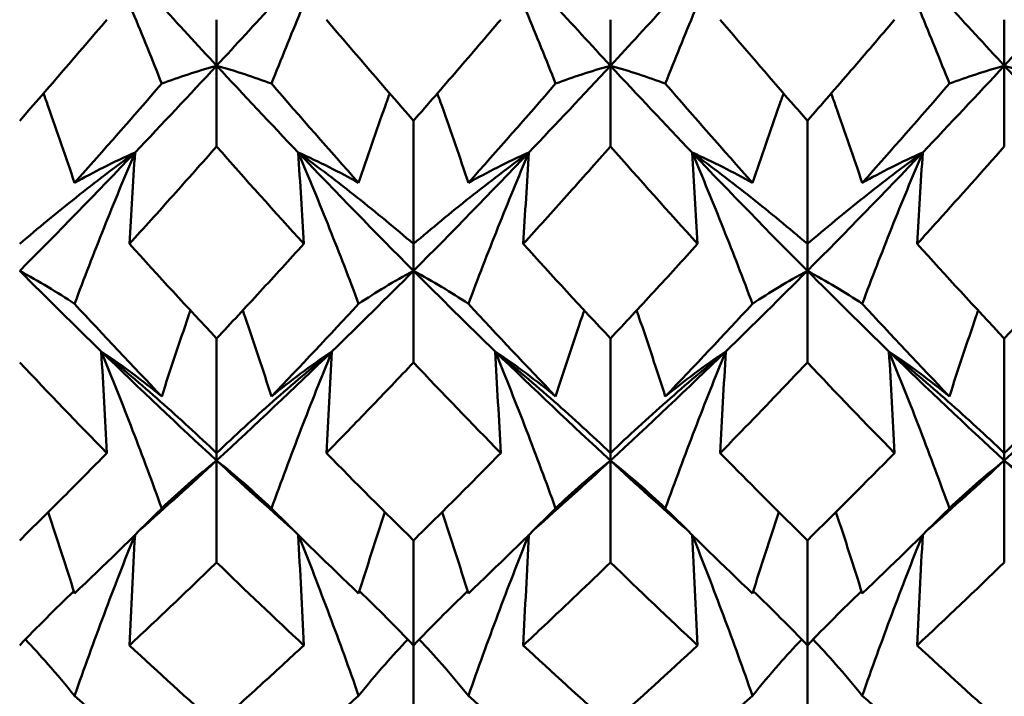
# Model space of a CAD drawing. Units: millimetres. Extents: x 6 to 825, y 10 to 578.
# Drawn here: x 333 to 336, y 307 to 309 of the extents above; entities that cross this region are included whole.
import ezdxf

# ---------------------------------------------------------------- set-up
doc = ezdxf.new("R2010")
doc.units = ezdxf.units.MM
doc.layers.add('Sichtbare Kanten(SuP)', color=7, linetype='Continuous', lineweight=50)

msp = doc.modelspace()

# ---------------------------------------------------------------- linework, layer by layer
at = {"layer": 'Sichtbare Kanten(SuP)'}
for p, q in [((333.8152, 308.7656), (333.8152, 308.916)), ((335.1009, 308.7656), (335.1009, 308.916)), ((336.3866, 308.7656), (336.3866, 308.916)), ((333.8152, 308.7656), (333.8152, 308.5021)), ((335.1009, 308.7656), (335.1009, 308.5021)), ((336.3866, 308.7656), (336.3866, 308.5021)), ((334.458, 308.586), (334.458, 308.1836)), ((335.7437, 308.586), (335.7437, 308.1836)), ((334.458, 308.0958), (334.458, 308.1836)), ((335.7437, 308.0958), (335.7437, 308.1836)), ((334.458, 308.0958), (334.458, 307.7966)), ((335.7437, 308.0958), (335.7437, 307.7966)), ((333.8152, 307.8748), (333.8152, 307.5007)), ((335.1009, 307.8748), (335.1009, 307.5007)), ((336.3866, 307.8748), (336.3866, 307.5007)), ((333.8152, 307.4761), (333.8152, 307.5007)), ((335.1009, 307.4761), (335.1009, 307.5007)), ((336.3866, 307.4761), (336.3866, 307.5007)), ((333.8152, 307.4761), (333.8152, 307.1436)), ((335.1009, 307.4761), (335.1009, 307.1436)), ((336.3866, 307.4761), (336.3866, 307.1436)), ((334.458, 307.2155), (334.458, 306.8726)), ((335.7437, 307.2155), (335.7437, 306.8726)), ((334.458, 306.8726), (334.458, 306.5484)), ((335.7437, 306.8726), (335.7437, 306.5484))]:
    msp.add_line(p, q, dxfattribs=at)
for points, knots in [([(333.4386, 309.1792), (333.4738, 309.1), (333.5079, 309.0206), (333.5737, 308.8634), (333.6053, 308.7853), (333.6361, 308.7073)], [-0.05792103, -0.05792103, -0.05792103, -0.05792103, -0.02868286, -0.02868286, 0, 0, 0, 0]), ([(334.1918, 309.1792), (334.1571, 309.1011), (334.1234, 309.0228), (334.0576, 308.8655), (334.0255, 308.7864), (333.9943, 308.7073)], [-0.05792102, -0.05792102, -0.05792102, -0.05792102, -0.02908157, -0.02908157, 0, 0, 0, 0]), ([(334.7243, 309.1792), (334.7595, 309.1), (334.7937, 309.0206), (334.8594, 308.8633), (334.891, 308.7853), (334.9218, 308.7073)], [-0.05792103, -0.05792103, -0.05792103, -0.05792103, -0.0286811, -0.0286811, 0, 0, 0, 0]), ([(335.4775, 309.1792), (335.4428, 309.1011), (335.4091, 309.0228), (335.3433, 308.8655), (335.3112, 308.7864), (335.28, 308.7073)], [-0.05792102, -0.05792102, -0.05792102, -0.05792102, -0.02907963, -0.02907963, 0, 0, 0, 0]), ([(336.01, 309.1792), (336.0452, 309.1), (336.0794, 309.0206), (336.1451, 308.8633), (336.1767, 308.7853), (336.2075, 308.7073)], [-0.05792103, -0.05792103, -0.05792103, -0.05792103, -0.02867891, -0.02867891, 0, 0, 0, 0]), ([(334.458, 308.586), (334.5055, 308.6403), (334.5529, 308.6949), (334.6478, 308.8049), (334.6952, 308.8603), (334.7426, 308.916)], [0.381002, 0.381002, 0.381002, 0.381002, 0.40545105, 0.40545105, 0.42990066, 0.42990066, 0.42990066, 0.42990066]), ([(335.4591, 308.916), (335.5366, 308.825), (335.6141, 308.7349), (335.7091, 308.6257), (335.7264, 308.6058), (335.7437, 308.586)], [5.87968833, 5.87968833, 5.87968833, 5.87968833, 5.91967567, 5.91967567, 5.92860621, 5.92860621, 5.92860621, 5.92860621]), ([(335.7437, 308.586), (335.7912, 308.6403), (335.8386, 308.6949), (335.9335, 308.8049), (335.9809, 308.8603), (336.0284, 308.916)], [0.49236869, 0.49236869, 0.49236869, 0.49236869, 0.51682035, 0.51682035, 0.5412728, 0.5412728, 0.5412728, 0.5412728]), ([(333.6361, 308.7073), (333.6639, 308.7177), (333.6926, 308.7277), (333.7522, 308.7472), (333.7832, 308.7567), (333.8152, 308.7656)], [-0.05842671, -0.05842671, -0.05842671, -0.05842671, -0.02946747, -0.02946747, 0, 0, 0, 0]), ([(333.9943, 308.7073), (333.9661, 308.7178), (333.937, 308.728), (333.8773, 308.7475), (333.8467, 308.7568), (333.8152, 308.7656)], [-0.0584267, -0.0584267, -0.0584267, -0.0584267, -0.02906482, -0.02906482, 0, 0, 0, 0]), ([(334.9218, 308.7073), (334.9496, 308.7177), (334.9783, 308.7277), (335.0379, 308.7472), (335.0689, 308.7567), (335.1009, 308.7656)], [-0.05842671, -0.05842671, -0.05842671, -0.05842671, -0.02946563, -0.02946563, 0, 0, 0, 0]), ([(335.28, 308.7073), (335.2518, 308.7178), (335.2227, 308.728), (335.163, 308.7475), (335.1324, 308.7568), (335.1009, 308.7656)], [-0.0584267, -0.0584267, -0.0584267, -0.0584267, -0.02906306, -0.02906306, 0, 0, 0, 0]), ([(336.2075, 308.7073), (336.2353, 308.7177), (336.264, 308.7277), (336.3236, 308.7472), (336.3546, 308.7567), (336.3866, 308.7656)], [-0.05842671, -0.05842671, -0.05842671, -0.05842671, -0.02946333, -0.02946333, 0, 0, 0, 0]), ([(336.5657, 308.7073), (336.5375, 308.7178), (336.5084, 308.728), (336.4487, 308.7475), (336.4181, 308.7568), (336.3866, 308.7656)], [-0.0584267, -0.0584267, -0.0584267, -0.0584267, -0.02906085, -0.02906085, 0, 0, 0, 0]), ([(333.3514, 308.383), (333.3236, 308.4661), (333.2949, 308.5493), (333.2603, 308.6466), (333.2552, 308.6609), (333.25, 308.6752)], [-0.05842671, -0.05842671, -0.05842671, -0.05842671, -0.02946817, -0.02946817, -0.02446897, -0.02446897, -0.02446897, -0.02446897]), ([(334.2789, 308.383), (334.3071, 308.4673), (334.3362, 308.5516), (334.3709, 308.6489), (334.3756, 308.662), (334.3804, 308.6752)], [-0.0584267, -0.0584267, -0.0584267, -0.0584267, -0.02906437, -0.02906437, -0.02446911, -0.02446911, -0.02446911, -0.02446911]), ([(334.6372, 308.383), (334.6093, 308.4661), (334.5806, 308.5493), (334.546, 308.6466), (334.5409, 308.6609), (334.5357, 308.6752)], [-0.05842671, -0.05842671, -0.05842671, -0.05842671, -0.02946649, -0.02946649, -0.02446897, -0.02446897, -0.02446897, -0.02446897]), ([(335.5646, 308.383), (335.5929, 308.4673), (335.6219, 308.5516), (335.6566, 308.6489), (335.6613, 308.662), (335.6661, 308.6752)], [-0.0584267, -0.0584267, -0.0584267, -0.0584267, -0.02906249, -0.02906249, -0.02446911, -0.02446911, -0.02446911, -0.02446911]), ([(335.9229, 308.383), (335.895, 308.4661), (335.8664, 308.5493), (335.8317, 308.6466), (335.8266, 308.6609), (335.8214, 308.6752)], [-0.05842671, -0.05842671, -0.05842671, -0.05842671, -0.02946442, -0.02946442, -0.02446897, -0.02446897, -0.02446897, -0.02446897]), ([(333.1723, 308.1836), (333.2321, 308.2349), (333.2934, 308.2855), (333.4189, 308.3851), (333.4831, 308.4342), (333.5489, 308.4825)], [-0.06156924, -0.06156924, -0.06156924, -0.06156924, -0.0307574, -0.0307574, 0, 0, 0, 0]), ([(333.5489, 308.4825), (333.5137, 308.4667), (333.4796, 308.4504), (333.4138, 308.4172), (333.3822, 308.4003), (333.3514, 308.383)], [-0.05792103, -0.05792103, -0.05792103, -0.05792103, -0.02868353, -0.02868353, 0, 0, 0, 0]), ([(333.5489, 308.4825), (333.5142, 308.4007), (333.4805, 308.3188), (333.4147, 308.154), (333.3826, 308.0711), (333.3514, 307.9881)], [-0.05792102, -0.05792102, -0.05792102, -0.05792102, -0.02908315, -0.02908315, 0, 0, 0, 0]), ([(333.8152, 308.5021), (333.7678, 308.4483), (333.7203, 308.3948), (333.6254, 308.2886), (333.578, 308.2359), (333.5306, 308.1836)], [0.33183224, 0.33183224, 0.33183224, 0.33183224, 0.35628055, 0.35628055, 0.3807285, 0.3807285, 0.3807285, 0.3807285]), ([(333.5306, 308.1836), (333.5335, 308.2334), (333.5365, 308.2832), (333.5426, 308.3828), (333.5457, 308.4327), (333.5489, 308.4825)], [-0.04871241, -0.04871241, -0.04871241, -0.04871241, -0.02435601, -0.02435601, 0, 0, 0, 0]), ([(334.0998, 308.1836), (334.0969, 308.2334), (334.0939, 308.2832), (334.0878, 308.3828), (334.0847, 308.4327), (334.0814, 308.4825)], [-0.04871241, -0.04871241, -0.04871241, -0.04871241, -0.024356, -0.024356, 0, 0, 0, 0]), ([(334.0814, 308.4825), (334.1161, 308.4669), (334.1499, 308.4509), (334.2156, 308.4177), (334.2477, 308.4005), (334.2789, 308.383)], [-0.05792102, -0.05792102, -0.05792102, -0.05792102, -0.02908205, -0.02908205, 0, 0, 0, 0]), ([(334.0814, 308.4825), (334.1166, 308.3996), (334.1508, 308.3165), (334.2165, 308.1517), (334.2482, 308.07), (334.2789, 307.9881)], [-0.05792103, -0.05792103, -0.05792103, -0.05792103, -0.02868286, -0.02868286, 0, 0, 0, 0]), ([(334.458, 308.1836), (334.3982, 308.2349), (334.3369, 308.2855), (334.2114, 308.3851), (334.1472, 308.4342), (334.0814, 308.4825)], [-0.06156924, -0.06156924, -0.06156924, -0.06156924, -0.03075247, -0.03075247, 0, 0, 0, 0]), ([(334.458, 308.1836), (334.5179, 308.2349), (334.5791, 308.2855), (334.7047, 308.3852), (334.7689, 308.4342), (334.8346, 308.4825)], [-0.06156924, -0.06156924, -0.06156924, -0.06156924, -0.03075036, -0.03075036, 0, 0, 0, 0]), ([(334.8346, 308.4825), (334.7994, 308.4667), (334.7653, 308.4504), (334.6995, 308.4172), (334.6679, 308.4003), (334.6372, 308.383)], [-0.05792103, -0.05792103, -0.05792103, -0.05792103, -0.02868193, -0.02868193, 0, 0, 0, 0]), ([(334.8346, 308.4825), (334.7999, 308.4007), (334.7662, 308.3188), (334.7004, 308.154), (334.6683, 308.0711), (334.6372, 307.9881)], [-0.05792102, -0.05792102, -0.05792102, -0.05792102, -0.02908157, -0.02908157, 0, 0, 0, 0]), ([(335.1009, 308.5021), (335.0535, 308.4483), (335.006, 308.3948), (334.9111, 308.2886), (334.8637, 308.2359), (334.8163, 308.1836)], [0.44300652, 0.44300652, 0.44300652, 0.44300652, 0.46745764, 0.46745764, 0.49190822, 0.49190822, 0.49190822, 0.49190822]), ([(334.8163, 308.1836), (334.8192, 308.2334), (334.8222, 308.2832), (334.8283, 308.3828), (334.8314, 308.4327), (334.8346, 308.4825)], [-0.04871241, -0.04871241, -0.04871241, -0.04871241, -0.02435599, -0.02435599, 0, 0, 0, 0]), ([(335.3855, 308.1836), (335.3826, 308.2334), (335.3796, 308.2832), (335.3735, 308.3828), (335.3704, 308.4327), (335.3672, 308.4825)], [-0.04871241, -0.04871241, -0.04871241, -0.04871241, -0.02435599, -0.02435599, 0, 0, 0, 0]), ([(335.3672, 308.4825), (335.4019, 308.4669), (335.4356, 308.4509), (335.5014, 308.4177), (335.5334, 308.4005), (335.5646, 308.383)], [-0.05792102, -0.05792102, -0.05792102, -0.05792102, -0.02908021, -0.02908021, 0, 0, 0, 0]), ([(335.3672, 308.4825), (335.4023, 308.3996), (335.4365, 308.3165), (335.5022, 308.1517), (335.5339, 308.07), (335.5646, 307.9881)], [-0.05792103, -0.05792103, -0.05792103, -0.05792103, -0.0286811, -0.0286811, 0, 0, 0, 0]), ([(335.7437, 308.1836), (335.6839, 308.2349), (335.6226, 308.2855), (335.4971, 308.3852), (335.4329, 308.4342), (335.3672, 308.4825)], [-0.06156924, -0.06156924, -0.06156924, -0.06156924, -0.03074428, -0.03074428, 0, 0, 0, 0]), ([(335.7437, 308.1836), (335.8036, 308.2349), (335.8649, 308.2855), (335.9904, 308.3852), (336.0546, 308.4342), (336.1203, 308.4825)], [-0.06156924, -0.06156924, -0.06156924, -0.06156924, -0.03074167, -0.03074167, 0, 0, 0, 0]), ([(336.1203, 308.4825), (336.0852, 308.4667), (336.051, 308.4504), (335.9852, 308.4172), (335.9536, 308.4003), (335.9229, 308.383)], [-0.05792103, -0.05792103, -0.05792103, -0.05792103, -0.02867994, -0.02867994, 0, 0, 0, 0]), ([(336.1203, 308.4825), (336.0856, 308.4007), (336.0519, 308.3188), (335.9861, 308.154), (335.954, 308.0711), (335.9229, 307.9881)], [-0.05792102, -0.05792102, -0.05792102, -0.05792102, -0.02907963, -0.02907963, 0, 0, 0, 0]), ([(336.3866, 308.5021), (336.3146, 308.4203), (336.2425, 308.3394), (336.1476, 308.234), (336.1248, 308.2087), (336.102, 308.1836)], [0.55480315, 0.55480315, 0.55480315, 0.55480315, 0.59196757, 0.59196757, 0.60371796, 0.60371796, 0.60371796, 0.60371796]), ([(336.102, 308.1836), (336.1049, 308.2334), (336.1079, 308.2832), (336.114, 308.3828), (336.1171, 308.4327), (336.1203, 308.4825)], [-0.04871241, -0.04871241, -0.04871241, -0.04871241, -0.02435598, -0.02435598, 0, 0, 0, 0]), ([(333.8152, 307.8748), (333.8626, 307.9254), (333.91, 307.9765), (334.0049, 308.0795), (334.0524, 308.1314), (334.0998, 308.1836)], [0.381002, 0.381002, 0.381002, 0.381002, 0.40545115, 0.40545115, 0.42990067, 0.42990067, 0.42990067, 0.42990067]), ([(335.1009, 307.8748), (335.1483, 307.9254), (335.1957, 307.9765), (335.2907, 308.0795), (335.3381, 308.1314), (335.3855, 308.1836)], [0.49236869, 0.49236869, 0.49236869, 0.49236869, 0.51682047, 0.51682047, 0.5412728, 0.5412728, 0.5412728, 0.5412728]), ([(333.3514, 307.9881), (333.3232, 308.007), (333.2941, 308.0254), (333.2345, 308.0614), (333.2039, 308.0788), (333.1723, 308.0958)], [-0.0584267, -0.0584267, -0.0584267, -0.0584267, -0.02906626, -0.02906626, 0, 0, 0, 0]), ([(334.2789, 307.9881), (334.3067, 308.0067), (334.3354, 308.0249), (334.395, 308.0609), (334.4261, 308.0786), (334.458, 308.0958)], [-0.05842671, -0.05842671, -0.05842671, -0.05842671, -0.02946747, -0.02946747, 0, 0, 0, 0]), ([(334.6372, 307.9881), (334.6089, 308.007), (334.5798, 308.0254), (334.5202, 308.0614), (334.4896, 308.0788), (334.458, 308.0958)], [-0.0584267, -0.0584267, -0.0584267, -0.0584267, -0.02906482, -0.02906482, 0, 0, 0, 0]), ([(335.5646, 307.9881), (335.5925, 308.0067), (335.6211, 308.0249), (335.6808, 308.0609), (335.7118, 308.0786), (335.7437, 308.0958)], [-0.05842671, -0.05842671, -0.05842671, -0.05842671, -0.02946563, -0.02946563, 0, 0, 0, 0]), ([(335.9229, 307.9881), (335.8946, 308.007), (335.8656, 308.0254), (335.8059, 308.0614), (335.7753, 308.0788), (335.7437, 308.0958)], [-0.0584267, -0.0584267, -0.0584267, -0.0584267, -0.02906306, -0.02906306, 0, 0, 0, 0]), ([(333.6361, 307.6857), (333.6643, 307.7733), (333.6934, 307.8609), (333.7254, 307.9544), (333.7275, 307.9605), (333.7296, 307.9666)], [-0.0584267, -0.0584267, -0.0584267, -0.0584267, -0.02906589, -0.02906589, -0.02701478, -0.02701478, -0.02701478, -0.02701478]), ([(333.9943, 307.6857), (333.9665, 307.7721), (333.9378, 307.8585), (333.9057, 307.952), (333.9032, 307.9593), (333.9007, 307.9666)], [-0.05842671, -0.05842671, -0.05842671, -0.05842671, -0.02946817, -0.02946817, -0.02701461, -0.02701461, -0.02701461, -0.02701461]), ([(334.9218, 307.6857), (334.95, 307.7733), (334.9791, 307.8609), (335.0112, 307.9544), (335.0133, 307.9605), (335.0154, 307.9666)], [-0.0584267, -0.0584267, -0.0584267, -0.0584267, -0.02906437, -0.02906437, -0.02701478, -0.02701478, -0.02701478, -0.02701478]), ([(335.28, 307.6857), (335.2522, 307.7721), (335.2235, 307.8585), (335.1914, 307.952), (335.1889, 307.9593), (335.1864, 307.9666)], [-0.05842671, -0.05842671, -0.05842671, -0.05842671, -0.02946649, -0.02946649, -0.02701461, -0.02701461, -0.02701461, -0.02701461]), ([(336.2075, 307.6857), (336.2357, 307.7733), (336.2648, 307.8609), (336.2969, 307.9544), (336.299, 307.9605), (336.3011, 307.9666)], [-0.0584267, -0.0584267, -0.0584267, -0.0584267, -0.02906249, -0.02906249, -0.02701479, -0.02701479, -0.02701479, -0.02701479]), ([(333.4569, 307.5007), (333.454, 307.556), (333.451, 307.6114), (333.4449, 307.7221), (333.4418, 307.7774), (333.4386, 307.8328)], [-0.04871241, -0.04871241, -0.04871241, -0.04871241, -0.02435602, -0.02435602, 0, 0, 0, 0]), ([(333.4386, 307.8328), (333.4733, 307.8094), (333.507, 307.7854), (333.5728, 307.7364), (333.6049, 307.7112), (333.6361, 307.6857)], [-0.05792102, -0.05792102, -0.05792102, -0.05792102, -0.02908354, -0.02908354, 0, 0, 0, 0]), ([(333.4386, 307.8328), (333.4738, 307.7469), (333.5079, 307.6607), (333.5737, 307.4898), (333.6053, 307.4049), (333.6361, 307.3199)], [-0.05792103, -0.05792103, -0.05792103, -0.05792103, -0.02868429, -0.02868429, 0, 0, 0, 0]), ([(333.8152, 307.5007), (333.7554, 307.5576), (333.6941, 307.6138), (333.5686, 307.7246), (333.5044, 307.7791), (333.4386, 307.8328)], [-0.06156924, -0.06156924, -0.06156924, -0.06156924, -0.03075913, -0.03075913, 0, 0, 0, 0]), ([(333.8152, 307.5007), (333.875, 307.5576), (333.9363, 307.6138), (334.0618, 307.7246), (334.126, 307.7791), (334.1918, 307.8328)], [-0.06156924, -0.06156924, -0.06156924, -0.06156924, -0.0307574, -0.0307574, 0, 0, 0, 0]), ([(334.1918, 307.8328), (334.1566, 307.8091), (334.1224, 307.7848), (334.0567, 307.7357), (334.0251, 307.7109), (333.9943, 307.6857)], [-0.05792103, -0.05792103, -0.05792103, -0.05792103, -0.02868353, -0.02868353, 0, 0, 0, 0]), ([(334.1918, 307.8328), (334.1571, 307.748), (334.1234, 307.6631), (334.0576, 307.4922), (334.0255, 307.4061), (333.9943, 307.3199)], [-0.05792102, -0.05792102, -0.05792102, -0.05792102, -0.02908315, -0.02908315, 0, 0, 0, 0]), ([(334.1734, 307.5007), (334.1763, 307.556), (334.1793, 307.6114), (334.1854, 307.7221), (334.1886, 307.7774), (334.1918, 307.8328)], [-0.04871241, -0.04871241, -0.04871241, -0.04871241, -0.02435601, -0.02435601, 0, 0, 0, 0]), ([(334.7426, 307.5007), (334.7397, 307.556), (334.7368, 307.6114), (334.7306, 307.7221), (334.7275, 307.7774), (334.7243, 307.8328)], [-0.04871241, -0.04871241, -0.04871241, -0.04871241, -0.024356, -0.024356, 0, 0, 0, 0]), ([(334.7243, 307.8328), (334.759, 307.8094), (334.7927, 307.7854), (334.8585, 307.7364), (334.8906, 307.7112), (334.9218, 307.6857)], [-0.05792102, -0.05792102, -0.05792102, -0.05792102, -0.02908205, -0.02908205, 0, 0, 0, 0]), ([(334.7243, 307.8328), (334.7595, 307.7469), (334.7936, 307.6607), (334.8594, 307.4898), (334.891, 307.4049), (334.9218, 307.3199)], [-0.05792103, -0.05792103, -0.05792103, -0.05792103, -0.02868286, -0.02868286, 0, 0, 0, 0]), ([(335.1009, 307.5007), (335.0411, 307.5576), (334.9798, 307.6139), (334.8543, 307.7246), (334.7901, 307.7791), (334.7243, 307.8328)], [-0.06156924, -0.06156924, -0.06156924, -0.06156924, -0.03075247, -0.03075247, 0, 0, 0, 0]), ([(335.1009, 307.5007), (335.1607, 307.5576), (335.222, 307.6139), (335.3475, 307.7246), (335.4117, 307.7791), (335.4775, 307.8328)], [-0.06156924, -0.06156924, -0.06156924, -0.06156924, -0.03075036, -0.03075036, 0, 0, 0, 0]), ([(335.4775, 307.8328), (335.4423, 307.809), (335.4081, 307.7848), (335.3424, 307.7357), (335.3108, 307.7109), (335.28, 307.6857)], [-0.05792103, -0.05792103, -0.05792103, -0.05792103, -0.02868193, -0.02868193, 0, 0, 0, 0]), ([(335.4775, 307.8328), (335.4428, 307.748), (335.4091, 307.6631), (335.3433, 307.4922), (335.3112, 307.4061), (335.28, 307.3199)], [-0.05792102, -0.05792102, -0.05792102, -0.05792102, -0.02908157, -0.02908157, 0, 0, 0, 0]), ([(335.4591, 307.5007), (335.462, 307.556), (335.465, 307.6114), (335.4711, 307.7221), (335.4743, 307.7774), (335.4775, 307.8328)], [-0.04871241, -0.04871241, -0.04871241, -0.04871241, -0.02435599, -0.02435599, 0, 0, 0, 0]), ([(336.0284, 307.5007), (336.0254, 307.556), (336.0225, 307.6114), (336.0164, 307.7221), (336.0132, 307.7774), (336.01, 307.8328)], [-0.04871241, -0.04871241, -0.04871241, -0.04871241, -0.02435599, -0.02435599, 0, 0, 0, 0]), ([(336.01, 307.8328), (336.0447, 307.8094), (336.0784, 307.7854), (336.1442, 307.7364), (336.1763, 307.7112), (336.2075, 307.6857)], [-0.05792102, -0.05792102, -0.05792102, -0.05792102, -0.02908021, -0.02908021, 0, 0, 0, 0]), ([(336.01, 307.8328), (336.0452, 307.7469), (336.0794, 307.6607), (336.1451, 307.4898), (336.1767, 307.4049), (336.2075, 307.3199)], [-0.05792103, -0.05792103, -0.05792103, -0.05792103, -0.0286811, -0.0286811, 0, 0, 0, 0]), ([(336.3866, 307.5007), (336.3268, 307.5577), (336.2655, 307.6139), (336.1399, 307.7246), (336.0758, 307.7791), (336.01, 307.8328)], [-0.06156924, -0.06156924, -0.06156924, -0.06156924, -0.03074428, -0.03074428, 0, 0, 0, 0]), ([(336.3866, 307.5007), (336.4464, 307.5577), (336.5077, 307.6139), (336.6333, 307.7247), (336.6975, 307.7791), (336.7632, 307.8328)], [-0.06156924, -0.06156924, -0.06156924, -0.06156924, -0.03074167, -0.03074167, 0, 0, 0, 0]), ([(334.458, 307.7966), (334.4106, 307.7464), (334.3632, 307.6966), (334.2683, 307.598), (334.2208, 307.5491), (334.1734, 307.5007)], [0.44300671, 0.44300671, 0.44300671, 0.44300671, 0.46745774, 0.46745774, 0.49190841, 0.49190841, 0.49190841, 0.49190841]), ([(335.7437, 307.7966), (335.6717, 307.7204), (335.5997, 307.6451), (335.5047, 307.5473), (335.4819, 307.5239), (335.4591, 307.5007)], [0.55480338, 0.55480338, 0.55480338, 0.55480338, 0.59196757, 0.59196757, 0.60371819, 0.60371819, 0.60371819, 0.60371819]), ([(333.1723, 307.2155), (333.2197, 307.2621), (333.2672, 307.3092), (333.3621, 307.4043), (333.4095, 307.4523), (333.4569, 307.5007)], [0.381002, 0.381002, 0.381002, 0.381002, 0.40545123, 0.40545123, 0.42990067, 0.42990067, 0.42990067, 0.42990067]), ([(334.458, 307.2155), (334.5054, 307.2621), (334.5529, 307.3092), (334.6478, 307.4043), (334.6952, 307.4523), (334.7426, 307.5007)], [0.49236869, 0.49236869, 0.49236869, 0.49236869, 0.51682056, 0.51682056, 0.5412728, 0.5412728, 0.5412728, 0.5412728]), ([(335.4591, 307.5007), (335.5366, 307.4216), (335.6141, 307.3436), (335.7091, 307.2497), (335.7264, 307.2326), (335.7437, 307.2155)], [5.87968833, 5.87968833, 5.87968833, 5.87968833, 5.91967567, 5.91967567, 5.92860621, 5.92860621, 5.92860621, 5.92860621]), ([(333.6361, 307.3199), (333.6639, 307.3466), (333.6926, 307.3728), (333.7522, 307.4249), (333.7832, 307.4508), (333.8152, 307.4761)], [-0.05842671, -0.05842671, -0.05842671, -0.05842671, -0.02946897, -0.02946897, 0, 0, 0, 0]), ([(333.9943, 307.3199), (333.9661, 307.3469), (333.937, 307.3735), (333.8773, 307.4256), (333.8467, 307.4511), (333.8152, 307.4761)], [-0.0584267, -0.0584267, -0.0584267, -0.0584267, -0.02906626, -0.02906626, 0, 0, 0, 0]), ([(334.9218, 307.3199), (334.9496, 307.3466), (334.9783, 307.3728), (335.0379, 307.4249), (335.0689, 307.4508), (335.1009, 307.4761)], [-0.05842671, -0.05842671, -0.05842671, -0.05842671, -0.02946747, -0.02946747, 0, 0, 0, 0]), ([(335.28, 307.3199), (335.2518, 307.3469), (335.2227, 307.3736), (335.163, 307.4256), (335.1324, 307.4511), (335.1009, 307.4761)], [-0.0584267, -0.0584267, -0.0584267, -0.0584267, -0.02906482, -0.02906482, 0, 0, 0, 0]), ([(336.2075, 307.3199), (336.2353, 307.3466), (336.264, 307.3728), (336.3236, 307.4249), (336.3546, 307.4508), (336.3866, 307.4761)], [-0.05842671, -0.05842671, -0.05842671, -0.05842671, -0.02946563, -0.02946563, 0, 0, 0, 0]), ([(336.5657, 307.3199), (336.5375, 307.3469), (336.5084, 307.3736), (336.4487, 307.4256), (336.4182, 307.4511), (336.3866, 307.4761)], [-0.0584267, -0.0584267, -0.0584267, -0.0584267, -0.02906306, -0.02906306, 0, 0, 0, 0]), ([(333.5478, 307.2325), (333.5135, 307.1464), (333.4801, 307.0601), (333.4147, 306.8853), (333.3826, 306.7968), (333.3514, 306.7081)], [-0.05760975, -0.05760975, -0.05760975, -0.05760975, -0.02908444, -0.02908444, 0, 0, 0, 0]), ([(333.5306, 306.8726), (333.5335, 306.9331), (333.5365, 306.9935), (333.5425, 307.1138), (333.5456, 307.1737), (333.5488, 307.2335)], [-0.04871241, -0.04871241, -0.04871241, -0.04871241, -0.02435602, -0.02435602, -0.00024252, -0.00024252, -0.00024252, -0.00024252]), ([(334.0998, 306.8726), (334.0969, 306.9331), (334.0939, 306.9935), (334.0878, 307.1138), (334.0847, 307.1737), (334.0815, 307.2335)], [-0.04871241, -0.04871241, -0.04871241, -0.04871241, -0.02435602, -0.02435602, -0.00024252, -0.00024252, -0.00024252, -0.00024252]), ([(334.0826, 307.2325), (334.1174, 307.1452), (334.1511, 307.0577), (334.2165, 306.8829), (334.2482, 306.7956), (334.2789, 306.7081)], [-0.05760976, -0.05760976, -0.05760976, -0.05760976, -0.02868429, -0.02868429, 0, 0, 0, 0]), ([(334.8335, 307.2325), (334.7992, 307.1464), (334.7659, 307.0601), (334.7004, 306.8853), (334.6683, 306.7968), (334.6372, 306.7081)], [-0.05760975, -0.05760975, -0.05760975, -0.05760975, -0.02908315, -0.02908315, 0, 0, 0, 0]), ([(334.8163, 306.8726), (334.8192, 306.9331), (334.8222, 306.9935), (334.8283, 307.1138), (334.8314, 307.1737), (334.8345, 307.2335)], [-0.04871241, -0.04871241, -0.04871241, -0.04871241, -0.02435601, -0.02435601, -0.00024252, -0.00024252, -0.00024252, -0.00024252]), ([(335.3855, 306.8726), (335.3826, 306.9331), (335.3796, 306.9935), (335.3735, 307.1138), (335.3704, 307.1737), (335.3672, 307.2335)], [-0.04871241, -0.04871241, -0.04871241, -0.04871241, -0.024356, -0.024356, -0.00024252, -0.00024252, -0.00024252, -0.00024252]), ([(335.3683, 307.2325), (335.4031, 307.1452), (335.4369, 307.0576), (335.5022, 306.8829), (335.5339, 306.7956), (335.5646, 306.7081)], [-0.05760976, -0.05760976, -0.05760976, -0.05760976, -0.02868286, -0.02868286, 0, 0, 0, 0]), ([(336.1192, 307.2325), (336.0849, 307.1464), (336.0516, 307.0601), (335.9861, 306.8853), (335.954, 306.7968), (335.9229, 306.7081)], [-0.05760975, -0.05760975, -0.05760975, -0.05760975, -0.02908157, -0.02908157, 0, 0, 0, 0]), ([(336.102, 306.8726), (336.1049, 306.9331), (336.1079, 306.9935), (336.114, 307.1138), (336.1171, 307.1737), (336.1203, 307.2335)], [-0.04871241, -0.04871241, -0.04871241, -0.04871241, -0.02435599, -0.02435599, -0.00024252, -0.00024252, -0.00024252, -0.00024252]), ([(333.8152, 307.1436), (333.7678, 307.0975), (333.7203, 307.0518), (333.6254, 306.9615), (333.578, 306.9168), (333.5306, 306.8726)], [0.44300687, 0.44300687, 0.44300687, 0.44300687, 0.46745782, 0.46745782, 0.49190857, 0.49190857, 0.49190857, 0.49190857]), ([(335.1009, 307.1436), (335.0289, 307.0736), (334.9568, 307.0046), (334.8619, 306.9152), (334.8391, 306.8939), (334.8163, 306.8726)], [0.55480357, 0.55480357, 0.55480357, 0.55480357, 0.59196757, 0.59196757, 0.60371839, 0.60371839, 0.60371839, 0.60371839]), ([(333.3514, 306.7081), (333.3232, 306.7431), (333.2941, 306.7776), (333.2404, 306.8387), (333.216, 306.8655), (333.191, 306.892)], [-0.0584267, -0.0584267, -0.0584267, -0.0584267, -0.02906744, -0.02906744, -0.00576082, -0.00576082, -0.00576082, -0.00576082]), ([(333.8152, 306.6135), (333.8626, 306.6556), (333.91, 306.6983), (334.0049, 306.7848), (334.0524, 306.8285), (334.0998, 306.8726)], [0.49236869, 0.49236869, 0.49236869, 0.49236869, 0.51682064, 0.51682064, 0.5412728, 0.5412728, 0.5412728, 0.5412728]), ([(334.2789, 306.7081), (334.3067, 306.7426), (334.3354, 306.7767), (334.3892, 306.8378), (334.414, 306.8651), (334.4394, 306.892)], [-0.05842671, -0.05842671, -0.05842671, -0.05842671, -0.02946897, -0.02946897, -0.00576081, -0.00576081, -0.00576081, -0.00576081]), ([(334.6372, 306.7081), (334.6089, 306.7431), (334.5798, 306.7776), (334.5261, 306.8387), (334.5017, 306.8655), (334.4767, 306.892)], [-0.0584267, -0.0584267, -0.0584267, -0.0584267, -0.02906626, -0.02906626, -0.00576082, -0.00576082, -0.00576082, -0.00576082]), ([(335.5646, 306.7081), (335.5925, 306.7426), (335.6211, 306.7767), (335.6749, 306.8378), (335.6997, 306.8651), (335.7251, 306.892)], [-0.05842671, -0.05842671, -0.05842671, -0.05842671, -0.02946747, -0.02946747, -0.00576081, -0.00576081, -0.00576081, -0.00576081]), ([(335.9229, 306.7081), (335.8946, 306.7431), (335.8656, 306.7776), (335.8118, 306.8387), (335.7874, 306.8655), (335.7624, 306.892)], [-0.0584267, -0.0584267, -0.0584267, -0.0584267, -0.02906482, -0.02906482, -0.00576082, -0.00576082, -0.00576082, -0.00576082])]:
    msp.add_open_spline(points, degree=3, knots=knots, dxfattribs=at)
for points in [[(333.4386, 309.1792), (333.5641, 309.0389), (333.6896, 308.901), (333.8152, 308.7656)], [(333.8152, 308.7656), (333.9407, 308.901), (334.0662, 309.0389), (334.1918, 309.1792)], [(334.7243, 309.1792), (334.8498, 309.0389), (334.9754, 308.901), (335.1009, 308.7656)], [(335.1009, 308.7656), (335.2264, 308.901), (335.352, 309.0389), (335.4775, 309.1792)], [(336.01, 309.1792), (336.1355, 309.0389), (336.2611, 308.901), (336.3866, 308.7656)], [(336.3866, 308.7656), (336.5121, 308.901), (336.6377, 309.0389), (336.7632, 309.1792)], [(333.1723, 308.586), (333.2672, 308.6945), (333.3621, 308.8045), (333.4569, 308.916)], [(334.1734, 308.916), (334.2683, 308.8046), (334.3631, 308.6946), (334.458, 308.586)], [(333.5489, 308.4825), (333.6377, 308.5755), (333.7264, 308.6699), (333.8152, 308.7656)], [(333.8152, 308.7656), (333.9039, 308.6699), (333.9927, 308.5755), (334.0814, 308.4825)], [(334.8346, 308.4825), (334.9234, 308.5755), (335.0121, 308.6699), (335.1009, 308.7656)], [(335.1009, 308.7656), (335.1896, 308.6699), (335.2784, 308.5755), (335.3672, 308.4825)], [(336.1203, 308.4825), (336.2091, 308.5755), (336.2979, 308.6699), (336.3866, 308.7656)], [(336.3866, 308.7656), (336.4754, 308.6699), (336.5641, 308.5755), (336.6529, 308.4825)], [(333.6361, 308.7073), (333.5412, 308.5977), (333.4463, 308.4895), (333.3514, 308.383)], [(334.2789, 308.383), (334.184, 308.4895), (334.0892, 308.5977), (333.9943, 308.7073)], [(334.9218, 308.7073), (334.8269, 308.5977), (334.732, 308.4895), (334.6372, 308.383)], [(335.5646, 308.383), (335.4698, 308.4895), (335.3749, 308.5977), (335.28, 308.7073)], [(336.2075, 308.7073), (336.1126, 308.5977), (336.0177, 308.4895), (335.9229, 308.383)], [(333.1723, 308.0958), (333.2979, 308.2219), (333.4234, 308.3508), (333.5489, 308.4825)], [(334.0998, 308.1836), (334.005, 308.2881), (333.9101, 308.3943), (333.8152, 308.5021)], [(334.0814, 308.4825), (334.207, 308.3508), (334.3325, 308.2219), (334.458, 308.0958)], [(334.458, 308.0958), (334.5836, 308.2219), (334.7091, 308.3508), (334.8346, 308.4825)], [(335.3855, 308.1836), (335.2906, 308.2882), (335.1958, 308.3944), (335.1009, 308.5021)], [(335.3672, 308.4825), (335.4927, 308.3508), (335.6182, 308.2219), (335.7437, 308.0958)], [(335.7437, 308.0958), (335.8693, 308.2219), (335.9948, 308.3508), (336.1203, 308.4825)], [(333.5306, 308.1836), (333.6255, 308.079), (333.7203, 307.9761), (333.8152, 307.8748)], [(334.8163, 308.1836), (334.9111, 308.0791), (335.006, 307.9762), (335.1009, 307.8748)], [(336.102, 308.1836), (336.1969, 308.079), (336.2918, 307.976), (336.3866, 307.8748)], [(336.3866, 307.8748), (336.4815, 307.9761), (336.5764, 308.0791), (336.6712, 308.1836)], [(333.1723, 308.0958), (333.2611, 308.0067), (333.3498, 307.919), (333.4386, 307.8328)], [(334.1918, 307.8328), (334.2805, 307.919), (334.3693, 308.0067), (334.458, 308.0958)], [(334.458, 308.0958), (334.5468, 308.0067), (334.6355, 307.919), (334.7243, 307.8328)], [(335.4775, 307.8328), (335.5662, 307.919), (335.655, 308.0067), (335.7437, 308.0958)], [(335.7437, 308.0958), (335.8325, 308.0067), (335.9213, 307.919), (336.01, 307.8328)], [(333.6361, 307.6857), (333.5412, 307.7848), (333.4463, 307.8856), (333.3514, 307.9881)], [(334.2789, 307.9881), (334.184, 307.8856), (334.0892, 307.7848), (333.9943, 307.6857)], [(334.9218, 307.6857), (334.8269, 307.7848), (334.732, 307.8856), (334.6372, 307.9881)], [(335.5646, 307.9881), (335.4698, 307.8856), (335.3749, 307.7848), (335.28, 307.6857)], [(336.2075, 307.6857), (336.1126, 307.7848), (336.0177, 307.8856), (335.9229, 307.9881)], [(333.4386, 307.8328), (333.5641, 307.7108), (333.6896, 307.5919), (333.8152, 307.4761)], [(333.8152, 307.4761), (333.9407, 307.5919), (334.0662, 307.7108), (334.1918, 307.8328)], [(334.7243, 307.8328), (334.8498, 307.7108), (334.9754, 307.5919), (335.1009, 307.4761)], [(335.1009, 307.4761), (335.2264, 307.5919), (335.352, 307.7108), (335.4775, 307.8328)], [(336.01, 307.8328), (336.1355, 307.7108), (336.2611, 307.5919), (336.3866, 307.4761)], [(336.3866, 307.4761), (336.5121, 307.5919), (336.6377, 307.7108), (336.7632, 307.8328)], [(333.4569, 307.5007), (333.362, 307.5976), (333.2671, 307.6963), (333.1723, 307.7966)], [(334.7426, 307.5007), (334.6478, 307.5975), (334.5529, 307.6961), (334.458, 307.7966)], [(336.0284, 307.5007), (335.9334, 307.5976), (335.8386, 307.6962), (335.7437, 307.7966)], [(334.1734, 307.5007), (334.2683, 307.4038), (334.3631, 307.3088), (334.458, 307.2155)], [(335.7437, 307.2155), (335.8387, 307.3088), (335.9335, 307.4039), (336.0284, 307.5007)], [(333.5662, 307.2507), (333.6492, 307.3244), (333.7322, 307.3996), (333.8152, 307.4761)], [(333.8152, 307.4761), (333.8982, 307.3996), (333.9811, 307.3244), (334.0641, 307.2507)], [(334.852, 307.2507), (334.9349, 307.3244), (335.0179, 307.3996), (335.1009, 307.4761)], [(335.1009, 307.4761), (335.1839, 307.3996), (335.2668, 307.3244), (335.3498, 307.2507)], [(336.1377, 307.2507), (336.2207, 307.3244), (336.3036, 307.3996), (336.3866, 307.4761)], [(336.3866, 307.4761), (336.4696, 307.3996), (336.5526, 307.3244), (336.6355, 307.2507)], [(333.6361, 307.3199), (333.5412, 307.2254), (333.4463, 307.1326), (333.3514, 307.0418)], [(334.2789, 307.0418), (334.184, 307.1326), (334.0892, 307.2254), (333.9943, 307.3199)], [(334.9218, 307.3199), (334.8269, 307.2254), (334.732, 307.1326), (334.6372, 307.0418)], [(335.5646, 307.0418), (335.4698, 307.1326), (335.3749, 307.2254), (335.28, 307.3199)], [(336.2075, 307.3199), (336.1126, 307.2254), (336.0177, 307.1326), (335.9229, 307.0418)], [(333.3514, 307.0418), (333.3237, 307.1306), (333.2951, 307.2193), (333.2656, 307.3078)], [(334.2789, 307.0418), (334.3067, 307.1306), (334.3353, 307.2193), (334.3647, 307.3078)], [(334.6372, 307.0418), (334.6094, 307.1306), (334.5808, 307.2193), (334.5513, 307.3078)], [(335.5646, 307.0418), (335.5924, 307.1306), (335.621, 307.2193), (335.6505, 307.3078)], [(335.9229, 307.0418), (335.8951, 307.1306), (335.8665, 307.2193), (335.837, 307.3078)], [(334.0998, 306.8726), (334.005, 306.9609), (333.9101, 307.0513), (333.8152, 307.1436)], [(335.3855, 306.8726), (335.2906, 306.961), (335.1958, 307.0513), (335.1009, 307.1436)], [(336.3866, 307.1436), (336.2917, 307.0513), (336.1968, 306.961), (336.102, 306.8726)], [(333.1723, 306.8726), (333.2298, 306.9324), (333.2887, 306.9915), (333.349, 307.0498)], [(334.458, 306.8726), (334.4005, 306.9324), (334.3417, 306.9915), (334.2814, 307.0498)], [(334.458, 306.8726), (334.5155, 306.9324), (334.5744, 306.9915), (334.6347, 307.0498)], [(335.7437, 306.8726), (335.6863, 306.9324), (335.6274, 306.9915), (335.5671, 307.0498)], [(335.7437, 306.8726), (335.8012, 306.9324), (335.8601, 306.9915), (335.9204, 307.0498)], [(333.5306, 306.8726), (333.6255, 306.7842), (333.7203, 306.6978), (333.8152, 306.6135)], [(334.8163, 306.8726), (334.9111, 306.7843), (335.006, 306.6979), (335.1009, 306.6135)], [(335.1009, 306.6135), (335.1958, 306.6979), (335.2907, 306.7843), (335.3855, 306.8726)], [(336.102, 306.8726), (336.1969, 306.7842), (336.2918, 306.6978), (336.3866, 306.6135)], [(336.3866, 306.6135), (336.4815, 306.6979), (336.5764, 306.7843), (336.6712, 306.8726)], [(333.6361, 306.4566), (333.5412, 306.5384), (333.4463, 306.6222), (333.3514, 306.7081)], [(334.2789, 306.7081), (334.184, 306.6222), (334.0892, 306.5384), (333.9943, 306.4566)], [(334.9218, 306.4566), (334.8269, 306.5384), (334.732, 306.6222), (334.6372, 306.7081)], [(335.5646, 306.7081), (335.4698, 306.6222), (335.3749, 306.5384), (335.28, 306.4566)], [(336.2075, 306.4566), (336.1126, 306.5384), (336.0177, 306.6222), (335.9229, 306.7081)]]:
    msp.add_open_spline(points, degree=3, dxfattribs=at)

doc.saveas('drawing.dxf')
